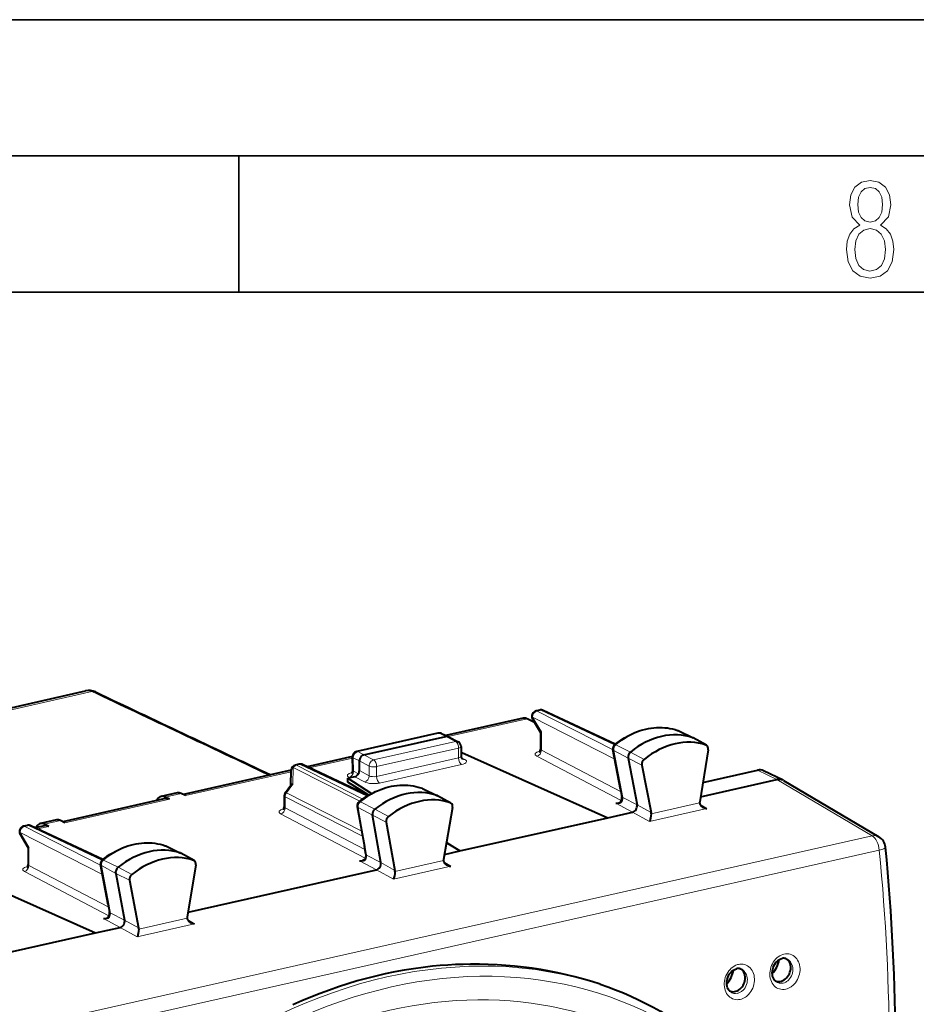
# Model space of a CAD drawing. Extents: x 0 to 420, y 0 to 297.
# Drawn here: x 354 to 387, y 261 to 297 of the extents above; entities that cross this region are included whole.
import ezdxf

# ---------------------------------------------------------------- set-up
doc = ezdxf.new("R2010")
doc.units = 0

msp = doc.modelspace()

# ---------------------------------------------------------------- linework, layer by layer
at = {"color": 7, "lineweight": 35}
for p, q in [((0, 297), (420, 297)), ((0, 297), (420, 297)), ((20.000401, 292), (415, 292)), ((361.875, 287), (361.875, 292)), ((25.000401, 287), (410, 287))]:
    msp.add_line(p, q, dxfattribs=at)
at = {"color": 7, "lineweight": 18}
for p, q in [((351.306488, 271.17804), (356.490082, 272.344574)), ((369.557892, 270.696686), (372.45816, 271.349365)), ((372.656219, 271.404114), (375.672333, 269.867554)), ((372.977264, 270.863708), (372.656219, 271.404114)), ((372.823273, 271.629608), (372.960938, 271.660583)), ((372.823273, 271.629608), (375.606781, 270.211548)), ((372.960938, 271.660583), (375.656372, 270.38974)), ((366.245209, 270.143829), (369.22757, 270.815002)), ((369.475616, 270.702423), (369.22757, 270.815002)), ((369.832886, 270.516693), (369.475616, 270.702423)), ((372.977264, 270.863708), (372.977264, 270.198639)), ((377.975739, 270.921387), (377.983826, 270.91803)), ((377.983826, 270.91803), (378.528076, 270.654236)), ((379.016876, 270.382568), (378.528076, 270.654236)), ((366.8255, 269.839905), (369.832886, 270.516693)), ((366.935425, 269.594818), (369.94281, 270.271606)), ((369.94281, 270.271606), (369.94281, 269.910675)), ((375.714417, 270.394531), (376.245697, 270.127716)), ((364.465546, 269.55069), (366.048401, 269.906891)), ((366.301147, 269.800171), (366.076294, 269.919342)), ((366.076294, 269.919342), (366.090515, 269.4216)), ((366.468231, 270.025635), (366.245209, 270.143829)), ((366.468231, 270.025635), (366.8255, 269.839905)), ((366.935425, 269.233887), (369.94281, 269.910675)), ((370.166077, 269.858856), (370.039001, 269.926819)), ((372.809265, 269.973602), (375.910156, 268.346344)), ((372.977264, 270.198639), (375.901489, 268.664093)), ((375.63501, 270.189392), (376.158875, 269.903442)), ((375.63501, 270.189392), (375.916321, 268.713379)), ((376.666412, 269.652161), (376.158875, 269.903442)), ((376.746429, 269.858826), (376.245697, 270.127716)), ((363.877045, 269.56189), (363.862976, 268.946075)), ((363.877045, 269.56189), (366.314362, 268.320221)), ((363.995941, 269.643097), (364.133606, 269.674072)), ((363.995941, 269.643097), (366.427429, 268.404358)), ((364.133606, 269.674072), (366.593292, 268.514374)), ((366.301147, 269.800079), (366.658417, 269.61438)), ((366.658417, 269.61438), (366.658417, 269.256714)), ((366.935425, 269.594818), (366.935425, 269.233887)), ((367.044403, 268.989319), (370.051788, 269.666107)), ((359.927399, 268.529419), (363.79657, 269.400146)), ((365.95105, 269.18103), (365.920654, 269.197601)), ((366.266602, 269.325531), (366.090515, 269.4216)), ((366.134064, 269.222229), (366.490387, 269.031677)), ((366.301147, 269.447754), (366.658417, 269.256714)), ((380.906677, 269.466736), (381.616791, 269.11499)), ((363.862976, 268.946075), (363.62735, 268.628082)), ((368.600769, 268.798309), (368.607971, 268.795258)), ((385.113525, 267.050873), (381.616882, 269.11499)), ((359.17572, 268.476227), (359.766388, 268.609161)), ((363.579193, 268.483765), (366.419647, 267.036713)), ((363.579193, 268.483765), (363.579193, 268.083679)), ((363.62735, 268.628082), (366.386841, 267.22226)), ((368.607971, 268.795258), (369.152405, 268.531433)), ((369.641052, 268.259827), (369.152405, 268.531433)), ((375.962158, 268.462463), (375.916321, 268.713379)), ((375.962158, 268.462463), (376.486176, 268.186127)), ((355.499847, 267.53302), (359.33252, 268.395538)), ((363.579193, 268.083679), (366.505707, 266.547913)), ((366.257416, 268.093384), (366.781219, 267.807648)), ((366.517792, 266.619995), (366.257416, 268.093384)), ((366.338593, 268.297363), (366.869995, 268.03067)), ((375.708221, 268.247498), (376.32254, 267.923553)), ((376.999664, 267.903687), (376.486176, 268.186157)), ((377.002991, 267.860168), (378.78299, 268.260742)), ((379.052002, 268.054443), (378.793488, 268.21228)), ((363.411163, 267.858643), (366.511963, 266.231415)), ((367.288818, 267.556183), (366.781219, 267.807648)), ((367.370605, 267.761658), (366.869995, 268.03067)), ((376.946259, 267.580536), (376.322632, 267.923584)), ((376.946259, 267.580536), (379.052002, 268.054443)), ((354.0271, 267.399689), (354.164795, 267.430664)), ((354.0271, 267.399689), (356.810608, 265.981628)), ((354.164795, 267.430664), (356.860229, 266.159821)), ((354.496735, 267.307281), (354.904968, 267.399139)), ((354.748199, 267.479858), (355.338867, 267.612762)), ((385.113525, 267.050873), (348.575714, 258.828308)), ((353.860077, 267.174194), (356.87619, 265.637634)), ((354.181122, 266.633789), (353.860077, 267.174194)), ((354.181122, 266.633789), (354.181122, 265.968719)), ((359.179565, 266.691467), (359.187653, 266.68811)), ((359.187653, 266.68811), (359.731934, 266.424286)), ((385.374634, 266.526855), (348.836823, 258.304291)), ((360.220734, 266.152649), (359.731934, 266.424286)), ((366.564301, 266.345062), (366.517792, 266.619995)), ((366.564301, 266.345062), (367.088562, 266.068726)), ((354.181122, 265.968719), (357.105347, 264.434143)), ((356.838867, 265.959473), (357.362732, 265.673523)), ((356.838867, 265.959473), (357.120178, 264.483429)), ((356.918274, 266.164581), (357.449554, 265.897797)), ((366.309814, 266.132568), (366.924438, 265.808594)), ((367.601624, 265.786194), (367.088562, 266.068726)), ((367.547668, 265.465454), (369.653442, 265.939362)), ((367.604523, 265.745117), (369.384491, 266.14566)), ((369.653442, 265.939362), (369.394928, 266.097351)), ((354.013092, 265.743683), (357.114014, 264.116394)), ((357.87027, 265.422241), (357.362732, 265.673523)), ((357.950287, 265.628906), (357.449554, 265.897797)), ((367.547668, 265.465454), (366.924561, 265.808594)), ((357.166016, 264.232544), (357.120178, 264.483429)), ((357.166016, 264.232544), (357.690033, 263.956207)), ((356.912048, 264.017548), (357.526367, 263.693604)), ((358.203522, 263.673767), (357.690033, 263.956207)), ((358.150085, 263.350616), (360.255859, 263.824493)), ((358.206848, 263.630249), (359.986816, 264.030792)), ((360.255859, 263.824493), (359.997345, 263.98233)), ((358.150085, 263.350616), (357.526459, 263.693634))]:
    msp.add_line(p, q, dxfattribs=at)
at = {"color": 7, "lineweight": 40}
for p, q in [((351.411255, 271.279938), (356.254608, 272.369904)), ((372.305817, 271.372314), (369.473572, 270.734955)), ((372.725494, 271.216949), (372.45816, 271.349365)), ((372.653229, 271.338562), (372.946442, 270.845032)), ((372.918945, 271.666809), (372.781281, 271.635834)), ((375.681671, 270.410919), (373.048126, 271.652588)), ((369.185608, 270.821228), (366.203217, 270.150055)), ((366.468231, 270.025635), (369.475616, 270.702423)), ((369.312164, 270.808228), (369.561554, 270.695007)), ((369.567993, 270.691864), (369.92572, 270.50592)), ((372.946228, 270.845764), (372.946228, 270.23349)), ((377.975739, 270.921387), (377.996674, 270.91272)), ((377.996674, 270.91272), (378.54187, 270.64856)), ((379.035278, 270.37439), (378.548065, 270.645325)), ((370.032898, 270.328766), (370.032898, 269.969299)), ((379.035278, 270.37439), (379.016876, 270.382568)), ((366.047302, 269.963898), (364.383362, 269.589447)), ((366.061157, 269.460052), (366.047211, 269.949219)), ((370.060364, 270.105804), (370.032898, 270.099609)), ((370.060364, 270.105804), (375.416046, 267.719543)), ((375.885406, 268.749573), (375.604034, 270.225891)), ((376.158875, 269.903442), (376.486176, 268.186127)), ((379.098663, 270.213898), (378.785858, 268.303101)), ((364.091614, 269.680298), (363.953827, 269.649292)), ((366.623932, 268.533051), (364.220795, 269.666077)), ((366.301147, 269.447754), (366.301147, 269.800171)), ((376.666412, 269.652161), (376.999664, 267.903687)), ((363.797882, 269.457672), (359.847931, 268.568756)), ((363.785278, 268.906403), (363.797913, 269.45874)), ((366.134064, 269.222229), (365.883453, 269.165833)), ((365.883453, 269.165833), (366.747284, 268.603241)), ((365.883453, 269.02478), (365.883453, 269.165833)), ((378.902527, 269.015686), (380.906677, 269.466736)), ((381.84201, 269.091492), (381.131897, 269.443237)), ((363.587463, 268.639435), (363.792969, 268.916748)), ((366.652832, 268.550201), (365.883453, 269.02478)), ((368.600769, 268.798309), (368.619446, 268.790436)), ((378.815552, 268.484589), (381.616791, 269.11499)), ((381.862, 269.080688), (381.84201, 269.091492)), ((381.861938, 269.080719), (385.358154, 267.016846)), ((359.614075, 268.632111), (359.027405, 268.500092)), ((359.33252, 268.395538), (359.17572, 268.476227)), ((359.927399, 268.529419), (359.766388, 268.609161)), ((363.548157, 268.520386), (363.548157, 268.11853)), ((368.619568, 268.790405), (369.164703, 268.526276)), ((369.658081, 268.252106), (369.170868, 268.523071)), ((375.885406, 268.749573), (375.930664, 268.50174)), ((359.184143, 268.419403), (355.42038, 267.572388)), ((366.22644, 268.129913), (366.486847, 266.656372)), ((369.721069, 268.089172), (369.387817, 266.190704)), ((369.641052, 268.259827), (369.658081, 268.252106)), ((367.088562, 266.068726), (366.781219, 267.807648)), ((369.982025, 266.496674), (375.416046, 267.719543)), ((375.416046, 267.719543), (376.32254, 267.923553)), ((354.122803, 267.43689), (353.985138, 267.405884)), ((356.885529, 266.181), (354.251984, 267.422668)), ((354.756622, 267.423004), (354.414551, 267.346039)), ((355.186554, 267.635742), (354.599854, 267.503723)), ((354.904968, 267.399139), (354.748199, 267.479858)), ((355.499847, 267.53302), (355.338867, 267.612762)), ((367.288818, 267.556183), (367.601624, 265.786194)), ((353.857086, 267.108612), (354.150299, 266.615112)), ((359.179565, 266.691467), (359.200531, 266.6828)), ((359.200531, 266.6828), (359.745728, 266.41861)), ((366.532867, 266.384399), (366.486847, 266.656372)), ((369.982025, 266.496674), (369.494324, 266.797485)), ((369.496979, 266.812561), (369.982025, 266.496674)), ((354.150085, 266.615845), (354.150085, 266.00354)), ((360.239136, 266.14444), (359.751892, 266.415405)), ((369.419281, 266.370026), (369.982025, 266.496674)), ((357.089264, 264.519653), (356.807892, 265.995972)), ((360.302521, 265.983948), (359.989716, 264.073181)), ((360.239136, 266.14444), (360.220734, 266.152649)), ((351.264221, 265.875885), (356.619904, 263.489624)), ((357.362732, 265.673523), (357.690033, 263.956207)), ((360.019409, 264.254639), (366.924438, 265.808594)), ((357.87027, 265.422241), (358.203522, 263.673767)), ((357.089264, 264.519653), (357.134521, 264.27182)), ((351.185883, 262.266724), (356.619904, 263.489624)), ((356.619904, 263.489624), (357.526367, 263.693604))]:
    msp.add_line(p, q, dxfattribs=at)
at = {"color": 7, "lineweight": 18}
for points in [[(384.656067, 289.459259), (384.444672, 289.322998), (384.294342, 289.125702), (384.200378, 288.872009), (384.17218, 288.56662), (384.228577, 288.115631), (384.402374, 287.786774), (384.674866, 287.584747), (385.041321, 287.514282), (385.403046, 287.584747), (385.675537, 287.786774), (385.844666, 288.115631), (385.905731, 288.56662), (385.872864, 288.872009), (385.7836, 289.125702), (385.628571, 289.322998), (385.421844, 289.459259), (385.708435, 289.764618), (385.802399, 290.201538), (385.746002, 290.577362), (385.595673, 290.859253), (385.356079, 291.037781), (385.041321, 291.098846), (384.721863, 291.037781), (384.482269, 290.859253), (384.331909, 290.577362), (384.280243, 290.201538), (384.374207, 289.759918)], [(385.497009, 290.220306), (385.464142, 289.943146), (385.374878, 289.741119), (385.229248, 289.614288), (385.041321, 289.571991), (384.843994, 289.614288), (384.703064, 289.741119), (384.6091, 289.943146), (384.580902, 290.220306), (384.6091, 290.483398), (384.703064, 290.680725), (384.848694, 290.802856), (385.041321, 290.845154), (385.229248, 290.802856), (385.374878, 290.680725), (385.464142, 290.483398)], [(385.605072, 288.56662), (385.562805, 288.228363), (385.450043, 287.97937), (385.266815, 287.829041), (385.022522, 287.777374), (384.797028, 287.829041), (384.623199, 287.98407), (384.510437, 288.233063), (384.47287, 288.57132), (384.510437, 288.886078), (384.627899, 289.125702), (384.811127, 289.276031), (385.041321, 289.332397), (385.266815, 289.276031), (385.445343, 289.125702), (385.562805, 288.886078)]]:
    msp.add_lwpolyline(points, close=True, dxfattribs=at)
at = {"color": 7, "lineweight": 40}
for points in [[(375.667816, 270.399811), (375.755157, 270.467896), (375.844269, 270.532532), (375.934998, 270.593658), (376.027252, 270.651123), (376.158447, 270.725159), (376.283203, 270.787537), (376.409729, 270.84314), (376.507782, 270.881104), (376.606537, 270.914856), (376.705841, 270.944397), (376.805542, 270.969604), (376.905518, 270.990448), (377.005585, 271.006866), (377.105591, 271.018799), (377.205383, 271.026245), (377.30481, 271.029144), (377.403687, 271.027496), (377.501831, 271.02124), (377.599121, 271.010376), (377.695282, 270.994965), (377.790222, 270.974976), (377.883759, 270.950439), (377.975739, 270.921387)], [(366.468231, 270.025635), (366.43512, 270.014526), (366.403473, 269.996643), (366.374634, 269.972931), (366.349792, 269.94455), (366.329102, 269.911621), (366.31369, 269.875641), (366.304199, 269.837982), (366.301147, 269.800171)], [(366.29184, 268.302521), (366.379639, 268.369751), (366.469177, 268.433502), (366.560333, 268.493713), (366.652924, 268.550232), (366.760376, 268.610199), (366.828613, 268.645264), (366.89743, 268.678314), (366.966736, 268.70932), (367.085541, 268.757202), (367.184143, 268.791992), (367.283325, 268.822571), (367.382965, 268.848846), (367.48288, 268.870758), (367.582947, 268.888275), (367.682983, 268.901337), (367.782837, 268.909882), (367.882355, 268.91391), (367.981384, 268.913361), (368.079742, 268.908234), (368.177246, 268.898499), (368.273712, 268.884216), (368.368958, 268.865356), (368.46286, 268.841919), (368.555206, 268.813965), (368.600769, 268.798309)], [(375.816162, 268.259583), (375.831604, 268.264313), (375.858368, 268.278381), (375.87738, 268.295013), (375.894104, 268.316498), (375.908356, 268.342407), (375.919678, 268.371582), (375.927734, 268.402557), (375.933533, 268.448822), (375.932343, 268.490021), (375.930664, 268.50174)], [(378.782959, 268.260742), (378.786133, 268.23587), (378.793823, 268.211548), (378.805389, 268.188629), (378.816345, 268.172363), (378.828857, 268.157135), (378.857697, 268.129913), (378.890137, 268.107117)], [(377.002991, 267.860168), (376.997559, 267.78717), (376.984131, 267.702118), (376.975037, 267.662354), (376.965118, 267.627594), (376.95575, 267.601379), (376.946259, 267.580536)], [(356.871674, 266.169861), (356.959015, 266.237946), (357.048126, 266.302612), (357.138855, 266.363739), (357.231079, 266.421204), (357.362305, 266.495239), (357.487061, 266.557617), (357.613556, 266.61322), (357.711639, 266.651184), (357.810394, 266.684937), (357.909698, 266.714478), (358.009399, 266.739685), (358.109375, 266.760529), (358.209442, 266.776947), (358.309448, 266.788879), (358.40921, 266.796326), (358.508636, 266.799225), (358.607544, 266.797546), (358.705688, 266.791321), (358.802979, 266.780457), (358.899139, 266.765045), (358.99408, 266.745056), (359.087616, 266.72052), (359.179565, 266.691467)], [(366.532867, 266.384399), (366.535614, 266.351562), (366.533661, 266.313477), (366.526306, 266.273438), (366.513458, 266.234924), (366.502075, 266.21167), (366.488739, 266.191406), (366.473724, 266.174591), (366.455017, 266.160004), (366.433044, 266.149231), (366.419464, 266.14502)], [(369.384491, 266.14566), (369.387634, 266.120819), (369.395325, 266.096497), (369.40686, 266.073608), (369.417786, 266.057343), (369.430328, 266.042114), (369.459106, 266.014893), (369.491516, 265.992096)], [(367.604523, 265.745117), (367.59906, 265.672089), (367.585602, 265.587036), (367.576508, 265.547302), (367.566589, 265.512573), (367.55719, 265.486328), (367.547668, 265.465454)], [(357.019989, 264.029663), (357.035461, 264.034393), (357.062225, 264.048462), (357.081207, 264.065094), (357.097961, 264.086578), (357.112213, 264.112488), (357.123535, 264.141663), (357.131592, 264.172607), (357.13739, 264.218903), (357.1362, 264.260101), (357.134521, 264.27182)], [(359.986816, 264.030792), (359.98999, 264.00592), (359.997681, 263.981598), (360.009247, 263.95871), (360.020172, 263.942444), (360.032715, 263.927185), (360.061554, 263.899963), (360.093994, 263.877167)], [(358.206848, 263.630249), (358.201416, 263.557251), (358.187988, 263.472168), (358.178894, 263.432404), (358.168976, 263.397644), (358.159607, 263.371429), (358.150085, 263.350616)], [(375.130096, 261.605865), (374.825562, 261.702911), (374.518646, 261.793243), (374.209564, 261.876862), (373.898438, 261.953674), (373.585419, 262.023712), (373.27063, 262.086853), (372.954224, 262.143158), (372.636353, 262.192505), (372.317139, 262.234955), (371.996704, 262.270416), (371.675232, 262.298889), (371.352844, 262.320374), (371.029663, 262.334839), (370.705811, 262.342285), (370.38147, 262.342712), (370.103149, 262.337494), (369.824615, 262.327118), (369.545959, 262.311554), (369.267273, 262.290863), (368.988647, 262.265015), (368.814545, 262.246246), (368.640533, 262.225464), (368.292755, 262.177948), (367.945496, 262.122437), (367.598877, 262.05899), (367.253021, 261.98764), (366.908112, 261.908417), (366.564301, 261.821411), (366.22168, 261.726654), (365.880432, 261.624237), (365.54068, 261.51416), (365.199951, 261.39563), (364.860992, 261.269531), (364.523926, 261.135925), (364.188843, 260.994904), (363.855865, 260.846558)], [(381.57431, 261.711426), (381.556488, 261.727142), (381.52652, 261.761047), (381.5, 261.802216), (381.477966, 261.850372), (381.461426, 261.904785), (381.451294, 261.964447), (381.448242, 262.027954), (381.452667, 262.093781), (381.464722, 262.160278), (381.484192, 262.225769), (381.510681, 262.288666), (381.543488, 262.347412), (381.581696, 262.400635), (381.624176, 262.447205), (381.669647, 262.486145), (381.716766, 262.516968), (381.764191, 262.539429), (381.81073, 262.553711)], [(379.903534, 261.335449), (379.885712, 261.351166), (379.855743, 261.385071), (379.829224, 261.426208), (379.80719, 261.474365), (379.790649, 261.528809), (379.780518, 261.58847), (379.777466, 261.651978), (379.781891, 261.717804), (379.793945, 261.784271), (379.813416, 261.849792), (379.839905, 261.912689), (379.872711, 261.971436), (379.910919, 262.024658), (379.9534, 262.071198), (379.998871, 262.110168), (380.04599, 262.140991), (380.093414, 262.163452), (380.139954, 262.177704)], [(375.130096, 261.605865), (375.417938, 261.506622), (375.702942, 261.400269), (375.984924, 261.286804), (376.263763, 261.16629), (376.539185, 261.038818), (376.811066, 260.904449), (377.079224, 260.763245), (377.343475, 260.615295), (377.603668, 260.460724), (377.859619, 260.299622), (378.111206, 260.13208), (378.358246, 259.958252), (378.600616, 259.778259), (378.838196, 259.592255), (379.070831, 259.40036), (379.298431, 259.202759), (379.520844, 258.999634), (379.738007, 258.791077), (379.949799, 258.577362), (380.156128, 258.358612), (380.30423, 258.194824), (380.44931, 258.028503), (380.59137, 257.859741)]]:
    msp.add_lwpolyline(points, dxfattribs=at)
at = {"color": 7, "lineweight": 18}
for points in [[(375.667816, 270.399811), (375.681549, 270.403534), (375.714417, 270.394531)], [(375.708221, 268.247498), (375.740234, 268.240356), (375.773193, 268.23584), (375.806519, 268.234955), (375.851746, 268.241852), (375.88205, 268.25412), (375.898315, 268.264587), (375.912292, 268.276703), (375.928741, 268.296326), (375.941254, 268.317627), (375.949646, 268.337433), (375.955872, 268.357483), (375.96106, 268.382233), (375.963898, 268.406494), (375.964539, 268.435089), (375.962158, 268.462463)], [(366.564301, 266.345062), (366.566376, 266.305481), (366.564697, 266.281097), (366.560699, 266.255524), (366.555695, 266.235443), (366.548767, 266.215485), (366.533813, 266.186279), (366.523315, 266.171875), (366.510956, 266.158691), (366.498688, 266.14856), (366.484924, 266.139771), (366.451416, 266.126282), (366.419922, 266.120758), (366.380493, 266.120453), (366.356476, 266.123016), (366.309814, 266.132568)], [(356.871674, 266.169861), (356.885376, 266.173615), (356.918274, 266.164581)], [(356.912048, 264.017548), (356.944061, 264.010406), (356.977051, 264.00592), (357.010376, 264.005035), (357.055603, 264.011902), (357.085907, 264.0242), (357.102173, 264.034668), (357.11615, 264.046753), (357.132568, 264.066406), (357.145111, 264.087708), (357.153503, 264.107483), (357.159729, 264.127533), (357.164917, 264.152313), (357.167725, 264.176544), (357.168396, 264.205139), (357.166016, 264.232544)], [(381.942719, 261.427521), (381.883942, 261.417938), (381.825134, 261.415649), (381.767151, 261.420807), (381.710663, 261.433441), (381.656525, 261.4534), (381.605408, 261.480438), (381.557983, 261.514099), (381.514832, 261.553894), (381.476379, 261.599182), (381.442993, 261.649292), (381.414978, 261.703583), (381.391724, 261.763489), (381.374481, 261.826355), (381.363281, 261.891388), (381.358093, 261.957916), (381.358826, 262.025269), (381.365417, 262.092743), (381.378113, 262.161469), (381.396637, 262.229065), (381.420837, 262.294922), (381.45047, 262.358337), (381.485321, 262.418762), (381.525085, 262.475525), (381.568726, 262.527191), (381.616547, 262.574097), (381.66806, 262.615631), (381.722839, 262.651215), (381.780304, 262.680237), (381.839813, 262.702209), (381.87616, 262.711823)], [(381.87616, 262.711823), (381.934814, 262.721375), (381.99353, 262.723572), (382.051544, 262.718353), (382.108093, 262.705719), (382.162476, 262.68576), (382.213898, 262.658813), (382.261993, 262.625061), (382.305878, 262.585175), (382.345062, 262.539734), (382.37915, 262.48938), (382.407867, 262.434845), (382.430969, 262.376801), (382.448883, 262.313721), (382.460632, 262.248383), (382.466156, 262.181458), (382.465546, 262.113708), (382.458893, 262.045776), (382.44635, 261.978333), (382.427551, 261.910522), (382.402954, 261.844513), (382.372803, 261.780914), (382.337311, 261.720367), (382.296814, 261.663513), (382.251648, 261.610992), (382.224762, 261.583954), (382.196625, 261.558563), (382.168091, 261.535492), (382.13855, 261.514191), (382.091919, 261.485352), (382.043457, 261.46109), (381.993591, 261.441711), (381.942719, 261.427521)], [(380.271973, 261.051514), (380.213165, 261.041931), (380.154388, 261.039642), (380.096375, 261.0448), (380.039917, 261.057434), (379.985748, 261.077423), (379.934631, 261.104431), (379.887207, 261.138123), (379.844055, 261.177887), (379.805603, 261.223175), (379.772217, 261.273315), (379.744202, 261.327606), (379.720947, 261.387512), (379.703705, 261.450348), (379.692505, 261.515411), (379.687317, 261.58194), (379.68808, 261.649261), (379.694672, 261.716736), (379.707336, 261.785461), (379.725891, 261.853088), (379.750061, 261.918915), (379.779694, 261.982361), (379.814545, 262.042786), (379.854309, 262.099518), (379.89798, 262.151184), (379.94577, 262.19809), (379.997284, 262.239624), (380.052063, 262.275208), (380.109528, 262.30426), (380.169037, 262.326233), (380.205383, 262.335815)], [(380.205383, 262.335815), (380.264038, 262.345367), (380.322754, 262.347595), (380.380768, 262.342377), (380.437347, 262.329712), (380.491699, 262.309784), (380.543121, 262.282837), (380.591217, 262.249084), (380.635101, 262.209167), (380.674286, 262.163727), (380.708374, 262.113403), (380.737091, 262.058838), (380.760193, 262.000793), (380.778137, 261.937744), (380.789856, 261.872375), (380.79538, 261.805481), (380.7948, 261.737732), (380.788147, 261.6698), (380.775574, 261.602325), (380.756775, 261.534546), (380.732178, 261.468506), (380.702026, 261.404907), (380.666534, 261.34436), (380.626038, 261.287537), (380.580902, 261.234985), (380.553986, 261.207977), (380.525848, 261.182587), (380.497345, 261.159515), (380.467804, 261.138184), (380.421143, 261.109344), (380.372681, 261.085083), (380.322815, 261.065735), (380.271973, 261.051514)], [(381.94223, 262.551117), (381.97937, 262.537842), (382.014771, 262.519989), (382.048004, 262.497803), (382.078735, 262.471588), (382.097656, 262.452026), (382.115265, 262.430908), (382.131439, 262.408356), (382.146149, 262.38446), (382.170898, 262.333191), (382.189514, 262.27655), (382.201019, 262.216919), (382.205292, 262.155396), (382.202271, 262.093079), (382.192139, 262.031036), (382.174988, 261.970306), (382.151001, 261.91153), (382.120605, 261.85614), (382.08429, 261.805145), (382.042664, 261.759491), (382.019714, 261.738647), (381.995667, 261.719574), (381.971436, 261.70285), (381.94635, 261.687958), (381.897247, 261.665192), (381.846497, 261.649811)], [(380.271484, 262.17514), (380.308594, 262.161835), (380.343994, 262.143982), (380.377228, 262.121826), (380.407959, 262.095612), (380.42691, 262.07605), (380.444489, 262.054901), (380.460693, 262.032349), (380.475372, 262.008453), (380.500122, 261.957184), (380.518738, 261.900543), (380.530243, 261.840912), (380.534515, 261.779419), (380.531525, 261.717102), (380.521362, 261.655029), (380.504211, 261.594299), (380.480225, 261.535553), (380.449829, 261.480164), (380.413544, 261.429138), (380.371918, 261.383484), (380.348938, 261.362671), (380.32489, 261.343567), (380.300659, 261.326843), (380.275574, 261.311981), (380.226501, 261.289185), (380.175751, 261.273804)]]:
    msp.add_lwpolyline(points, dxfattribs=at)
for centre, radius, start, end in [((356.336731, 272.023682), 0.35571, 64.460778, 103.344123), ((3004.71582, 5862.26709), 6185.494113, 244.650741, 244.717267), ((356.538696, 272.151489), 0.198968, 65.424026, 104.132087), ((372.990784, 270.243744), 0.046334, 192.971262, 253.325122), ((375.660309, 270.243713), 0.059467, 197.580424, 245.017413), ((366.112, 269.469849), 0.052249, 190.914282, 245.984513), ((375.988251, 268.516266), 0.059574, 194.153185, 244.127152), ((363.592712, 268.128784), 0.046334, 192.971289, 253.325122), ((366.282227, 268.147339), 0.058905, 197.350164, 245.288298), ((366.307343, 268.250854), 0.055096, 56.107303, 106.235041), ((366.589752, 266.398285), 0.058763, 193.734699, 244.471298), ((307.196716, 258.922211), 78.546369, 0.07058, 5.555882), ((354.194611, 266.013824), 0.046334, 192.971262, 253.325122), ((356.864166, 266.013794), 0.059467, 197.580424, 245.017413), ((357.192108, 264.286346), 0.059574, 194.153185, 244.127152), ((381.772736, 261.957245), 0.315954, 231.089387, 283.494375), ((380.101959, 261.581268), 0.315954, 231.089318, 283.494375)]:
    msp.add_arc(centre, radius, start, end, dxfattribs=at)
at = {"color": 7, "lineweight": 40}
for centre, radius, start, end in [((356.384735, 271.822662), 0.562193, 65.09229, 103.37464), ((3006.466064, 5865.666992), 6189.270611, 244.650727, 244.716584), ((372.34906, 271.148834), 0.22793, 61.449388, 100.950012), ((372.825195, 271.440704), 0.2, 102.68268, 210.717009), ((372.96286, 271.47168), 0.2, 64.762139, 102.68268), ((369.229492, 270.626099), 0.2, 65.590703, 102.681287), ((369.508026, 270.573273), 0.132996, 63.170446, 104.091427), ((372.986877, 270.808136), 0.055509, 99.827682, 137.628845), ((369.832886, 270.328766), 0.199998, 0.000569, 62.347333), ((375.781006, 270.259644), 0.180141, 128.920148, 190.799808), ((366.247131, 269.954926), 0.2, 102.681266, 181.636085), ((370.165375, 269.964996), 0.132256, 178.13341, 227.301268), ((372.809723, 270.229218), 0.136326, 311.698815, 1.791972), ((363.997864, 269.454193), 0.2, 102.682701, 178.691382), ((364.135529, 269.485168), 0.2, 64.762146, 102.68268), ((376.887482, 269.684662), 0.223969, 129.004378, 188.362004), ((365.924133, 269.45166), 0.13693, 311.817318, 3.502195), ((380.987244, 269.139648), 0.33654, 64.52602, 103.841879), ((363.861053, 268.848175), 0.097257, 88.860604, 134.786407), ((381.697388, 268.787903), 0.33654, 64.525965, 103.841907), ((359.068298, 268.286621), 0.217608, 60.459967, 100.840783), ((359.65741, 268.408447), 0.228088, 61.498101, 100.966274), ((363.748169, 268.520355), 0.2, 143.46225, 179.998721), ((359.224945, 268.206116), 0.217442, 60.407641, 100.829063), ((363.411377, 268.114288), 0.136531, 311.788615, 1.7669), ((366.403778, 268.161407), 0.180111, 128.418908, 190.070603), ((375.707672, 268.747681), 0.500118, 270.063054, 282.531141), ((379.00412, 268.266968), 0.221231, 170.599042, 181.618149), ((379.087585, 268.44046), 0.387585, 239.361196, 264.734919), ((367.510681, 267.586212), 0.224394, 128.602545, 187.711852), ((376.802246, 267.866791), 0.200866, 358.108927, 10.588893), ((354.029022, 267.210785), 0.2, 102.68268, 210.717009), ((354.166718, 267.24176), 0.2, 64.762139, 102.68268), ((354.721222, 267.225372), 0.312398, 128.111222, 156.408955), ((354.643311, 267.315857), 0.192842, 103.023309, 126.483533), ((354.640747, 267.290283), 0.217594, 60.458915, 100.847019), ((354.797424, 267.209747), 0.217442, 60.407641, 100.829063), ((355.229889, 267.412048), 0.228094, 61.498067, 100.960639), ((385.103943, 266.586304), 0.5, 5.49392, 59.440541), ((354.190735, 266.578186), 0.055509, 99.827682, 137.628845), ((307.776123, 259.063721), 78.192238, 0.071892, 5.555942), ((354.01358, 265.999268), 0.136326, 311.698815, 1.791972), ((356.984833, 266.029724), 0.180141, 128.920148, 190.799808), ((366.309814, 266.629669), 0.497008, 270.000851, 282.747022), ((369.606506, 266.151855), 0.222106, 169.929519, 181.598997), ((369.689026, 266.325165), 0.387357, 239.331786, 264.729168), ((358.091339, 265.454712), 0.223969, 129.004378, 188.362004), ((367.402893, 265.751709), 0.201722, 358.125281, 9.845202), ((356.911499, 264.517761), 0.500118, 270.063054, 282.531141), ((360.207977, 264.037048), 0.221231, 170.599042, 181.618149), ((360.291443, 264.210541), 0.387585, 239.361196, 264.734919), ((358.006104, 263.636871), 0.200866, 358.108927, 10.588893), ((381.871765, 262.296814), 0.263984, 74.512105, 103.363213), ((380.200989, 261.920807), 0.263983, 74.512234, 103.363247)]:
    msp.add_arc(centre, radius, start, end, dxfattribs=at)
at = {"color": 7, "lineweight": 18}
for centre, major_axis, ratio, start_param, end_param in [((372.825195, 271.440704), (-0.171936, -0.102158), 0.478822, 5.673447864, 6.283286917), ((372.825195, 271.440704), (0.09079, 0.178207), 0.799747, 0.578544037, 2.149035778), ((372.825195, 271.440704), (-0.043915, 0.195114), 0.516517, 5.889746779, 6.28312055), ((372.96286, 271.47168), (-0.043915, 0.195114), 0.516517, 5.889746779, 6.283185307), ((372.96286, 271.47168), (-0.085297, -0.180908), 0.781721, 3.141711294, 3.695933945), ((376.860229, 268.163269), (1.375763, 2.646713), 0.785005, 0.117114899, 1.062674395), ((369.229492, 270.626099), (-0.043915, 0.195114), 0.516517, 5.889746779, 6.283137717), ((369.229492, 270.626099), (-0.082672, -0.182114), 0.772349, 3.141713132, 3.684696574), ((377.914917, 270.749084), (0.084351, 0.162308), 0.785005, 0.019389255, 0.117114899), ((369.832886, 270.328766), (-0.043915, 0.195114), 0.516517, 4.30149716, 5.872293487), ((369.832886, 270.328766), (0.092255, 0.17746), 0.785005, 6.279016983, 6.868065605), ((369.832886, 270.328766), (0.200012, 0), 0.34202, 5.294353503, 6.28322618), ((375.784668, 270.25769), (0.084351, 0.162308), 0.785005, 1.062674395, 2.358428982), ((366.247131, 269.954926), (-0.199921, -0.005707), 0.299523, 0, 0.537893072), ((366.247131, 269.954926), (0.093658, 0.176712), 0.808396, 0.591579095, 2.161766342), ((366.247131, 269.954926), (-0.043915, 0.195114), 0.516517, 5.889746779, 6.282914271), ((369.832886, 269.9711), (0.200012, -0.00206), 0.355688, 5.29802415, 6.286897222), ((370.052765, 269.853546), (-0.043915, 0.195114), 0.516517, 1.159904506, 2.721974187), ((373.147186, 270.046875), (0.399994, 0.002029), 0.335162, 2.151059533, 3.704401955), ((372.808289, 270.162048), (-0.092926, -0.177094), 0.796853, 0.588046531, 2.158690559), ((363.997864, 269.454193), (0.199951, -0.004562), 0.666051, 2.234631356, 3.141592654), ((363.997864, 269.454193), (-0.09079, -0.178207), 0.799747, 3.720136691, 4.505230268), ((363.997864, 269.454193), (-0.043915, 0.195114), 0.516517, 5.889746779, 6.284290068), ((364.135529, 269.485168), (-0.043915, 0.195114), 0.516517, 5.889746779, 6.283185307), ((364.135529, 269.485168), (0.085297, 0.180908), 0.781721, 0.000118799, 0.554341292), ((366.8255, 269.651978), (0.200012, 0), 0.34202, 3.723557176, 5.294353503), ((366.8255, 269.651978), (0.092255, 0.17746), 0.785005, 0.584880298, 2.155676625), ((366.8255, 269.651978), (-0.043915, 0.195114), 0.516517, 4.30149716, 5.872293487), ((369.83194, 269.783661), (0.399994, -0.00206), 0.348863, 5.29614394, 6.866939573), ((370.167053, 270.046295), (-0.094299, -0.176376), 0.78199, 6.283140909, 6.877212073), ((366.262299, 269.26889), (0.400085, 0.001907), 0.335308, 2.151524741, 3.687460515), ((365.919708, 269.386047), (0.095825, 0.175552), 0.805505, 3.742729412, 5.313221187), ((366.491364, 269.219116), (0.094299, 0.176376), 0.78199, 3.73561942, 5.306415746), ((366.8255, 269.294312), (0.200012, -0.00206), 0.355688, 3.727228344, 5.29802443), ((367.04538, 269.176758), (-0.043915, 0.195114), 0.516517, 1.159904506, 2.721974187), ((367.462158, 266.048279), (1.375763, 2.646713), 0.785005, 0.107086201, 1.052645697), ((366.824554, 269.106873), (0.399994, -0.00206), 0.348863, 3.725347608, 5.296143268), ((363.748169, 268.520355), (-0.200012, 0), 0.34202, 6.282665374, 6.847696537), ((363.748169, 268.520355), (-0.09079, -0.178207), 0.799747, 4.505230268, 5.290628431), ((363.748169, 268.520355), (-0.160706, 0.119064), 0.123481, 5.649606633, 6.283185307), ((368.53772, 268.626831), (0.084351, 0.162308), 0.785005, 0.019622401, 0.107086201), ((376.081879, 268.787048), (-0.196472, -0.037445), 0.439023, 0.00001615, 0.490571431), ((363.410217, 268.047089), (0.092926, 0.177094), 0.796853, 3.729639185, 5.300283213), ((366.407501, 268.159454), (0.084351, 0.162308), 0.785005, 1.052645697, 2.344594122), ((363.749115, 267.931885), (0.399994, 0.002029), 0.335162, 2.151058887, 3.704401254), ((363.52829, 268.231323), (0.043915, -0.195114), 0.516517, 5.881020133, 6.283246823), ((354.029022, 267.210785), (0.09079, 0.178207), 0.799747, 0.578544037, 2.149035778), ((354.029022, 267.210785), (-0.043915, 0.195114), 0.516517, 5.889746779, 6.28312055), ((354.166718, 267.24176), (-0.043915, 0.195114), 0.516517, 5.889746779, 6.283185307), ((354.166718, 267.24176), (-0.085297, -0.180908), 0.781721, 3.141711294, 3.695933945), ((354.029022, 267.210785), (-0.171936, -0.102158), 0.478822, 5.673447864, 6.283286917), ((385.103943, 266.586304), (0.109772, -0.487793), 0.516517, 1.333720299, 2.695794248), ((385.103943, 266.586304), (-0.254181, -0.430573), 0.777065, 3.141471813, 3.768427912), ((358.064087, 263.933319), (1.375763, 2.646713), 0.785005, 0.117114899, 1.062674395), ((359.118774, 266.519165), (0.084351, 0.162308), 0.785005, 0.019389255, 0.117114899), ((366.683807, 266.691193), (0.19696, 0.034805), 0.432935, 3.141629658, 3.638014754), ((385.103943, 266.586304), (-0.497711, -0.047867), 0.200327, 2.126467095, 3.141592654), ((354.351044, 265.816925), (0.399994, 0.002029), 0.335162, 2.151059533, 3.704401955), ((354.012146, 265.932129), (-0.092926, -0.177094), 0.796853, 0.588046531, 2.158690559), ((356.988525, 266.027771), (0.084351, 0.162308), 0.785005, 1.062674395, 2.358428982), ((357.285736, 264.557098), (-0.196472, -0.037445), 0.439023, 0.00001615, 0.490571431), ((367.478424, 241.725586), (9.293549, 17.878967), 0.785005, 1.084880298, 7.368065605), ((367.314972, 241.810547), (9.848145, 18.945908), 0.785005, 0.131367146, 1.038393334), ((367.478424, 241.725586), (9.709778, 18.679733), 0.785005, 6.02662658, 7.70950463)]:
    msp.add_ellipse(centre, major_axis=major_axis, ratio=ratio, start_param=start_param, end_param=end_param, dxfattribs=at)
at = {"color": 7, "lineweight": 40}
for centre, major_axis, ratio, start_param, end_param in [((377.398071, 267.883667), (1.383636, 2.661865), 0.785005, 0.117114899, 1.062674395), ((377.892792, 267.626007), (-1.376129, -2.648605), 0.784975, 3.258561908, 4.204030001), ((378.452759, 270.469513), (0.092255, 0.17746), 0.785005, 0.022202625, 0.117114899), ((378.947449, 270.212372), (-0.084991, -0.163513), 0.785005, 1.966759128, 3.119472837), ((376.32251, 269.978119), (0.092255, 0.17746), 0.785005, 1.062674395, 2.358428982), ((366.134064, 269.410156), (0.092224, 0.177475), 0.784993, 3.726399136, 5.297195463), ((359.178894, 267.817017), (0.150757, -0.683243), 0.509747, 3.143667719, 3.720410096), ((368, 265.768707), (-1.383636, -2.661865), 0.785005, 3.248678855, 4.194238351), ((368.49469, 265.511047), (-1.376129, -2.648605), 0.784974, 3.248534795, 4.194002888), ((369.075562, 268.347229), (-0.092255, -0.17746), 0.785005, 3.119472905, 3.248678855), ((369.570251, 268.090088), (-0.084991, -0.163513), 0.785005, 1.952924268, 3.119474938), ((376.32251, 268.111481), (-0.092285, -0.177444), 0.785175, 0.585124135, 2.358480388), ((366.945343, 267.879883), (-0.092255, -0.17746), 0.785005, 4.194238351, 5.486186775), ((358.601929, 263.653748), (1.383636, 2.661865), 0.785005, 0.117114899, 1.062674395), ((359.096649, 263.396088), (-1.376129, -2.648605), 0.784975, 3.258561908, 4.204030001), ((359.656616, 266.239594), (0.092255, 0.17746), 0.785005, 0.022202625, 0.117114899), ((360.151306, 265.982452), (-0.084991, -0.163513), 0.785005, 1.966759128, 3.119472837), ((366.924438, 265.996521), (-0.092285, -0.177444), 0.785173, 0.585118057, 2.344642621), ((357.526367, 265.748199), (0.092255, 0.17746), 0.785005, 1.062674395, 2.358428982), ((357.526337, 263.881561), (-0.092285, -0.177444), 0.785175, 0.585124135, 2.358480388), ((381.079681, 262.490875), (0.3461, 0.665833), 0.785005, 4.355491765, 5.119331505), ((381.753021, 262.140869), (-0.20755, -0.399277), 0.785005, 6.265387555, 9.528542148), ((379.408936, 262.114899), (0.3461, 0.665833), 0.785005, 4.355491765, 5.119331505), ((380.082275, 261.764893), (-0.20755, -0.399277), 0.785005, 6.265387555, 9.528542249)]:
    msp.add_ellipse(centre, major_axis=major_axis, ratio=ratio, start_param=start_param, end_param=end_param, dxfattribs=at)

doc.saveas('drawing.dxf')
